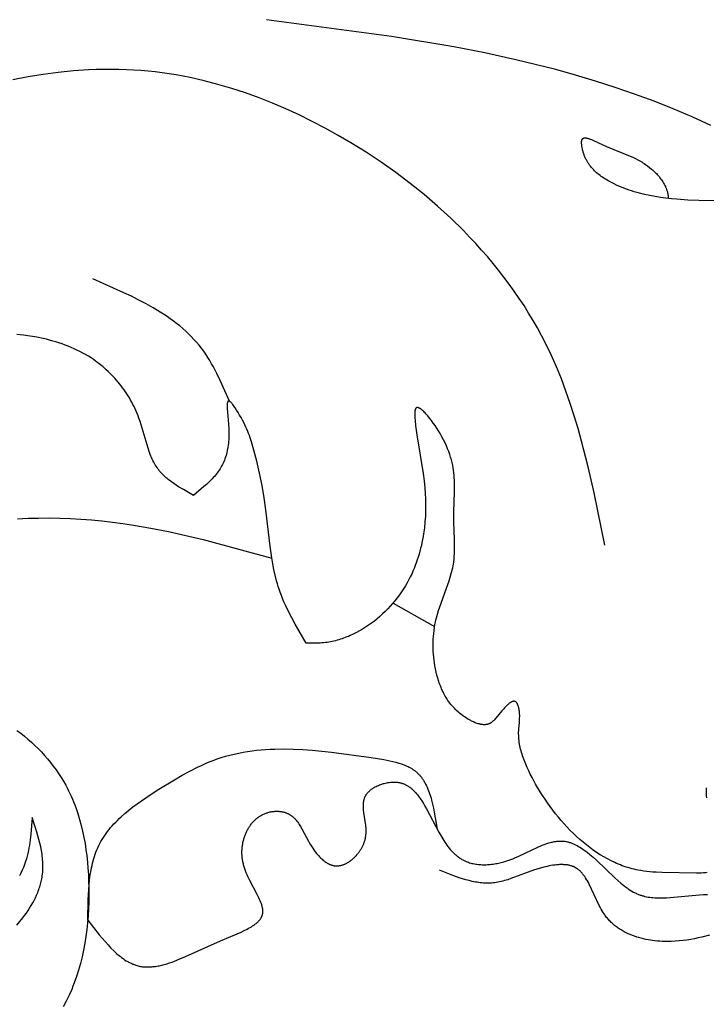
# Model space of a CAD drawing. Extents: x 0.6 to 31.3, y 0.5 to 30.3.
# Drawn here: x 16.3 to 18, y 20.4 to 22.9 of the extents above; entities that cross this region are included whole.
import ezdxf

# ---------------------------------------------------------------- set-up
doc = ezdxf.new("R2010")
doc.units = 0
doc.header["$MEASUREMENT"] = 0
doc.layers.get('0').update_dxf_attribs({"lineweight": 25})

# ---------------------------------------------------------------- blocks, each defined once
blk = doc.blocks.new('CAR416-2-Front')
for points in [[(3.7281, -2.6517), (3.6814, -2.6305), (3.6342, -2.6104), (3.5865, -2.5916), (3.5382, -2.5738), (3.4896, -2.557), (3.4405, -2.5413), (3.3912, -2.5266), (3.3416, -2.5128), (3.2419, -2.488), (3.1647, -2.4712), (3.0874, -2.4561), (2.9322, -2.4301), (2.6211, -2.3883)], [(3.4642, -3.698), (3.4371, -3.5676), (3.4223, -3.503), (3.406, -3.439), (3.3972, -3.4074), (3.3878, -3.376), (3.3777, -3.3449), (3.367, -3.3141), (3.3555, -3.2837), (3.3433, -3.2536), (3.3301, -3.224), (3.3161, -3.1947), (3.3062, -3.1756), (3.2959, -3.1566), (3.2852, -3.1379), (3.274, -3.1194), (3.2625, -3.101), (3.2506, -3.0829), (3.2383, -3.065), (3.2256, -3.0474), (3.2125, -3.0299), (3.1991, -3.0127), (3.1853, -2.9957), (3.1712, -2.9789), (3.1568, -2.9624), (3.142, -2.9461), (3.1269, -2.93), (3.1116, -2.9141), (3.0799, -2.8832), (3.0471, -2.8532), (3.0133, -2.8243), (2.9785, -2.7963), (2.9428, -2.7694), (2.9063, -2.7436), (2.8689, -2.7188), (2.8309, -2.6951), (2.7993, -2.6766), (2.7673, -2.6588), (2.7349, -2.6419), (2.7022, -2.6258), (2.6691, -2.6107), (2.6357, -2.5964), (2.6021, -2.5832), (2.5681, -2.5709), (2.534, -2.5597), (2.4996, -2.5496), (2.465, -2.5406), (2.4303, -2.5328), (2.3954, -2.5261), (2.378, -2.5233), (2.3605, -2.5208), (2.3429, -2.5185), (2.3254, -2.5166), (2.3078, -2.5151), (2.2902, -2.5138), (2.2714, -2.5129), (2.2526, -2.5123), (2.2337, -2.5121), (2.2149, -2.5122), (2.196, -2.5127), (2.1772, -2.5135), (2.1394, -2.5162), (2.1017, -2.52), (2.064, -2.525), (2.0263, -2.5311), (1.9886, -2.5381)], [(3.798, -2.8405), (3.6983, -2.8389), (3.6707, -2.8378), (3.6433, -2.836), (3.6297, -2.8347), (3.6161, -2.8332), (3.6027, -2.8314), (3.5893, -2.8292), (3.576, -2.8268), (3.5629, -2.8239), (3.5499, -2.8207), (3.537, -2.817), (3.5306, -2.815), (3.5242, -2.8129), (3.5179, -2.8106), (3.5116, -2.8083), (3.5054, -2.8058), (3.4992, -2.8032), (3.493, -2.8004), (3.4869, -2.7975), (3.4803, -2.7942), (3.4737, -2.7907), (3.4673, -2.787), (3.4641, -2.7851), (3.461, -2.7831), (3.4579, -2.7811), (3.4549, -2.7789), (3.4519, -2.7768), (3.449, -2.7745), (3.4462, -2.7722), (3.4434, -2.7698), (3.4406, -2.7673), (3.438, -2.7647), (3.4354, -2.7621), (3.4329, -2.7593), (3.4304, -2.7565), (3.4281, -2.7536), (3.4258, -2.7506), (3.4247, -2.7491), (3.4237, -2.7475), (3.4226, -2.7459), (3.4216, -2.7443), (3.4206, -2.7427), (3.4196, -2.741), (3.4187, -2.7393), (3.4178, -2.7376), (3.4169, -2.7359), (3.416, -2.7341), (3.4152, -2.7323), (3.4144, -2.7305), (3.4136, -2.7286), (3.4128, -2.7267), (3.4121, -2.7248), (3.4114, -2.7229), (3.4108, -2.7209), (3.4102, -2.7189), (3.4096, -2.7169), (3.409, -2.7148), (3.4085, -2.7127), (3.408, -2.7106), (3.4072, -2.707), (3.4069, -2.7051), (3.4066, -2.7033), (3.4063, -2.7015), (3.4062, -2.6997), (3.406, -2.698), (3.4059, -2.6963), (3.4059, -2.6955), (3.4059, -2.6947), (3.4059, -2.6939), (3.406, -2.6931), (3.406, -2.6924), (3.4061, -2.6917), (3.4062, -2.691), (3.4062, -2.6906), (3.4063, -2.6903), (3.4063, -2.6899), (3.4064, -2.6896), (3.4065, -2.6893), (3.4066, -2.689), (3.4066, -2.6887), (3.4067, -2.6884), (3.4068, -2.6881), (3.4069, -2.6878), (3.407, -2.6875), (3.4072, -2.6873), (3.4073, -2.687), (3.4074, -2.6868), (3.4075, -2.6865), (3.4076, -2.6864), (3.4077, -2.6863), (3.4077, -2.6862), (3.4078, -2.686), (3.4079, -2.6859), (3.408, -2.6858), (3.4081, -2.6856), (3.4082, -2.6855), (3.4083, -2.6854), (3.4084, -2.6853), (3.4085, -2.6852), (3.4085, -2.6851), (3.4086, -2.685), (3.4087, -2.685), (3.4088, -2.6849), (3.4089, -2.6848), (3.4089, -2.6847), (3.409, -2.6847), (3.4091, -2.6846), (3.4092, -2.6845), (3.4094, -2.6844), (3.4096, -2.6843), (3.4097, -2.6842), (3.4099, -2.684), (3.4101, -2.6839), (3.4103, -2.6838), (3.4105, -2.6837), (3.4107, -2.6836), (3.4109, -2.6836), (3.4111, -2.6835), (3.4114, -2.6834), (3.4116, -2.6833), (3.4118, -2.6833), (3.412, -2.6832), (3.4123, -2.6832), (3.4125, -2.6831), (3.4128, -2.6831), (3.413, -2.683), (3.4132, -2.683), (3.4135, -2.683), (3.4138, -2.683), (3.414, -2.6829), (3.4143, -2.6829), (3.4145, -2.6829), (3.4151, -2.6829), (3.4156, -2.6829), (3.4162, -2.683), (3.4168, -2.683), (3.4174, -2.6831), (3.418, -2.6832), (3.4186, -2.6833), (3.4193, -2.6834), (3.4199, -2.6836), (3.4206, -2.6837), (3.4219, -2.6841), (3.4233, -2.6845), (3.4247, -2.6849), (3.4261, -2.6854), (3.4276, -2.686), (3.4307, -2.6872), (3.4338, -2.6885), (3.4591, -2.7003), (3.4678, -2.7042), (3.5271, -2.7281), (3.5336, -2.731), (3.54, -2.734), (3.5464, -2.7373), (3.5495, -2.7391), (3.5527, -2.7409), (3.5558, -2.7428), (3.559, -2.7448), (3.5622, -2.7469), (3.5654, -2.7491), (3.5704, -2.7527), (3.5754, -2.7566), (3.5803, -2.7608), (3.5828, -2.7629), (3.5852, -2.7651), (3.5876, -2.7674), (3.59, -2.7697), (3.5923, -2.7721), (3.5946, -2.7745), (3.5968, -2.777), (3.5989, -2.7795), (3.601, -2.7821), (3.603, -2.7847), (3.605, -2.7874), (3.6068, -2.7901), (3.6086, -2.7928), (3.6103, -2.7956), (3.6119, -2.7984), (3.6134, -2.8012), (3.6148, -2.8041), (3.6155, -2.8055), (3.6161, -2.807), (3.6167, -2.8084), (3.6173, -2.8099), (3.6178, -2.8114), (3.6183, -2.8129), (3.6188, -2.8143), (3.6193, -2.8158), (3.6197, -2.8173), (3.6201, -2.8189), (3.6204, -2.8204), (3.6207, -2.8219), (3.621, -2.8234), (3.6212, -2.825), (3.6214, -2.8265), (3.6216, -2.828), (3.6217, -2.8296), (3.6218, -2.8311), (3.6219, -2.834)], [(2.5284, -3.3394), (2.5051, -3.2873), (2.4969, -3.2703), (2.4883, -3.2538), (2.4837, -3.2457), (2.4791, -3.2377), (2.4743, -3.2299), (2.4693, -3.2223), (2.4641, -3.2148), (2.4587, -3.2074), (2.4527, -3.1998), (2.4465, -3.1923), (2.44, -3.1851), (2.4333, -3.178), (2.4264, -3.1712), (2.4193, -3.1645), (2.412, -3.158), (2.4045, -3.1517), (2.3968, -3.1456), (2.389, -3.1396), (2.3809, -3.1337), (2.3728, -3.1281), (2.3644, -3.1225), (2.356, -3.1171), (2.3386, -3.1067), (2.3208, -3.0967), (2.3025, -3.087), (2.2839, -3.0778), (2.265, -3.0688), (2.1875, -3.0344)], [(2.4391, -3.574), (2.4138, -3.5597), (2.4015, -3.5523), (2.3955, -3.5485), (2.3897, -3.5445), (2.384, -3.5405), (2.3785, -3.5364), (2.3758, -3.5342), (2.3732, -3.5321), (2.3706, -3.5299), (2.3681, -3.5276), (2.3656, -3.5253), (2.3632, -3.523), (2.3609, -3.5206), (2.3586, -3.5182), (2.3564, -3.5158), (2.3543, -3.5133), (2.3522, -3.5107), (2.3502, -3.5081), (2.3479, -3.5048), (2.3456, -3.5015), (2.3435, -3.498), (2.3415, -3.4945), (2.3396, -3.491), (2.3377, -3.4873), (2.336, -3.4836), (2.3343, -3.4799), (2.3327, -3.4761), (2.3311, -3.4722), (2.3282, -3.4644), (2.3255, -3.4563), (2.3229, -3.4482), (2.3084, -3.3979), (2.3057, -3.3895), (2.3028, -3.3812), (2.3006, -3.3754), (2.2983, -3.3697), (2.2959, -3.364), (2.2933, -3.3584), (2.2907, -3.3528), (2.2879, -3.3473), (2.285, -3.3419), (2.2821, -3.3365), (2.279, -3.3312), (2.2758, -3.326), (2.2725, -3.3208), (2.2691, -3.3157), (2.2656, -3.3107), (2.2621, -3.3058), (2.2584, -3.3009), (2.2546, -3.2961), (2.2508, -3.2914), (2.2468, -3.2868), (2.2428, -3.2822), (2.2387, -3.2777), (2.2345, -3.2734), (2.2302, -3.2691), (2.2259, -3.2649), (2.2214, -3.2608), (2.2169, -3.2568), (2.2124, -3.2529), (2.2077, -3.249), (2.203, -3.2453), (2.1982, -3.2417), (2.1934, -3.2382), (2.1884, -3.2347), (2.1835, -3.2314), (2.1767, -3.2271), (2.1697, -3.223), (2.1627, -3.2191), (2.1556, -3.2153), (2.1484, -3.2118), (2.1411, -3.2084), (2.1337, -3.2051), (2.1262, -3.2021), (2.1187, -3.1992), (2.1111, -3.1965), (2.1034, -3.1939), (2.0956, -3.1914), (2.0878, -3.1892), (2.0799, -3.187), (2.072, -3.185), (2.064, -3.1832), (2.0479, -3.1798), (2.0317, -3.177), (2.0153, -3.1746), (1.9988, -3.1727)], [(1.9986, -4.6454), (2.0062, -4.6364), (2.0135, -4.6271), (2.0179, -4.6211), (2.0222, -4.615), (2.0264, -4.6089), (2.0304, -4.6026), (2.0343, -4.5963), (2.038, -4.5898), (2.0415, -4.5833), (2.0448, -4.5768), (2.0478, -4.5701), (2.0506, -4.5635), (2.052, -4.5601), (2.0532, -4.5567), (2.0544, -4.5533), (2.0556, -4.5499), (2.0566, -4.5465), (2.0576, -4.5431), (2.0585, -4.5397), (2.0594, -4.5362), (2.0601, -4.5328), (2.0608, -4.5293), (2.0614, -4.5259), (2.062, -4.5224), (2.0626, -4.5179), (2.063, -4.5135), (2.0633, -4.509), (2.0635, -4.5045), (2.0636, -4.5001), (2.0635, -4.4956), (2.0634, -4.4911), (2.0631, -4.4866), (2.0628, -4.482), (2.0623, -4.4775), (2.0618, -4.473), (2.0612, -4.4685), (2.0597, -4.4594), (2.0579, -4.4503), (2.0558, -4.4411), (2.0535, -4.432), (2.0484, -4.4137), (2.0368, -4.3769)], [(3.7168, -4.3027), (3.7166, -4.3056), (3.7165, -4.3084), (3.7164, -4.3112), (3.7164, -4.314), (3.7164, -4.3168), (3.7167, -4.3225), (3.7171, -4.3281)], [(3.7188, -4.5141), (3.7159, -4.5145), (3.713, -4.5147), (3.7101, -4.515), (3.7043, -4.5153), (3.6984, -4.5154), (3.6925, -4.5155), (3.6068, -4.514), (3.5915, -4.5133), (3.5839, -4.5128), (3.5764, -4.5122), (3.5689, -4.5114), (3.5614, -4.5104), (3.554, -4.5093), (3.5466, -4.508), (3.5417, -4.5069), (3.5367, -4.5058), (3.5318, -4.5046), (3.5269, -4.5032), (3.522, -4.5018), (3.5172, -4.5003), (3.5123, -4.4986), (3.5075, -4.4969), (3.5028, -4.4951), (3.498, -4.4932), (3.4933, -4.4912), (3.4886, -4.4892), (3.4794, -4.4848), (3.4702, -4.48), (3.4611, -4.475), (3.4522, -4.4696), (3.4434, -4.4639), (3.4347, -4.458), (3.4262, -4.4517), (3.4178, -4.4452), (3.4095, -4.4384), (3.4013, -4.4314), (3.3933, -4.4241), (3.3854, -4.4166), (3.3777, -4.4089), (3.3701, -4.401), (3.3627, -4.3928), (3.3554, -4.3845), (3.3483, -4.376), (3.3413, -4.3674), (3.3345, -4.3586), (3.3279, -4.3496), (3.3214, -4.3405), (3.3151, -4.3313), (3.3089, -4.322), (3.3029, -4.3125), (3.2915, -4.2934), (3.2824, -4.2771), (3.2782, -4.2689), (3.2741, -4.2606), (3.2703, -4.2523), (3.2667, -4.244), (3.2633, -4.2357), (3.2603, -4.2273), (3.2589, -4.2231), (3.2575, -4.2189), (3.2563, -4.2147), (3.2551, -4.2105), (3.2541, -4.2063), (3.2531, -4.2021), (3.2522, -4.1979), (3.2515, -4.1937), (3.2508, -4.1895), (3.2502, -4.1853), (3.2498, -4.1811), (3.2494, -4.1769), (3.2492, -4.1726), (3.2491, -4.1684), (3.2491, -4.1642), (3.2492, -4.16), (3.2494, -4.1566), (3.2509, -4.1393), (3.2514, -4.1322), (3.2516, -4.1287), (3.2517, -4.1251), (3.2517, -4.1215), (3.2516, -4.1197), (3.2515, -4.1178), (3.2514, -4.116), (3.2512, -4.1141), (3.251, -4.1123), (3.2507, -4.1104), (3.2504, -4.1085), (3.25, -4.1066), (3.2496, -4.1047), (3.2492, -4.1027), (3.2486, -4.1007), (3.2483, -4.0997), (3.248, -4.0986), (3.2477, -4.0976), (3.2473, -4.0967), (3.2469, -4.0957), (3.2466, -4.0948), (3.2461, -4.0939), (3.2459, -4.0934), (3.2457, -4.093), (3.2455, -4.0926), (3.2453, -4.0922), (3.245, -4.0918), (3.2448, -4.0914), (3.2445, -4.0911), (3.2443, -4.0907), (3.244, -4.0904), (3.2438, -4.0901), (3.2437, -4.0899), (3.2435, -4.0898), (3.2434, -4.0896), (3.2432, -4.0895), (3.2431, -4.0893), (3.243, -4.0892), (3.2428, -4.0891), (3.2427, -4.089), (3.2425, -4.0888), (3.2423, -4.0886), (3.2421, -4.0885), (3.2419, -4.0883), (3.2417, -4.0882), (3.2415, -4.0881), (3.2413, -4.088), (3.2411, -4.0879), (3.2408, -4.0878), (3.2406, -4.0877), (3.2404, -4.0876), (3.2402, -4.0875), (3.24, -4.0874), (3.2397, -4.0874), (3.2395, -4.0873), (3.2393, -4.0873), (3.239, -4.0872), (3.2388, -4.0872), (3.2386, -4.0872), (3.2383, -4.0872), (3.2381, -4.0871), (3.2378, -4.0871), (3.2376, -4.0871), (3.2373, -4.0871), (3.2371, -4.0872), (3.2368, -4.0872), (3.2366, -4.0872), (3.2363, -4.0872), (3.2361, -4.0873), (3.2358, -4.0873), (3.2355, -4.0874), (3.2353, -4.0874), (3.235, -4.0875), (3.2348, -4.0876), (3.2345, -4.0877), (3.2342, -4.0877), (3.2337, -4.0879), (3.2331, -4.0881), (3.2326, -4.0884), (3.232, -4.0886), (3.2315, -4.0889), (3.2309, -4.0892), (3.2303, -4.0895), (3.2297, -4.0898), (3.2292, -4.0902), (3.2286, -4.0905), (3.228, -4.0909), (3.2274, -4.0913), (3.2262, -4.0922), (3.225, -4.0931), (3.2238, -4.094), (3.2226, -4.0951), (3.2214, -4.0961), (3.219, -4.0984), (3.2165, -4.1008), (3.2141, -4.1033), (3.2118, -4.1059), (3.2073, -4.1111), (3.1926, -4.1291), (3.1907, -4.1313), (3.1888, -4.1334), (3.1879, -4.1343), (3.1869, -4.1353), (3.186, -4.1362), (3.185, -4.1371), (3.1841, -4.1379), (3.1831, -4.1387), (3.1821, -4.1395), (3.1811, -4.1402), (3.1806, -4.1405), (3.1801, -4.1409), (3.1796, -4.1412), (3.1791, -4.1415), (3.1786, -4.1418), (3.1781, -4.1421), (3.1775, -4.1424), (3.177, -4.1426), (3.1765, -4.1429), (3.1759, -4.1431), (3.1754, -4.1434), (3.1749, -4.1436), (3.1744, -4.1437), (3.174, -4.1439), (3.1735, -4.1441), (3.1731, -4.1442), (3.1721, -4.1445), (3.1712, -4.1447), (3.1703, -4.1449), (3.1693, -4.1451), (3.1683, -4.1452), (3.1673, -4.1453), (3.1663, -4.1454), (3.1653, -4.1455), (3.1643, -4.1455), (3.1633, -4.1455), (3.1623, -4.1455), (3.1612, -4.1455), (3.1602, -4.1454), (3.1591, -4.1453), (3.158, -4.1452), (3.1569, -4.145), (3.1559, -4.1449), (3.1548, -4.1447), (3.1537, -4.1445), (3.1526, -4.1442), (3.1503, -4.1437), (3.1481, -4.1431), (3.1458, -4.1423), (3.1435, -4.1416), (3.1412, -4.1407), (3.1389, -4.1398), (3.1366, -4.1388), (3.1343, -4.1377), (3.132, -4.1366), (3.1297, -4.1354), (3.1273, -4.1341), (3.1251, -4.1329), (3.1228, -4.1315), (3.1183, -4.1287), (3.1139, -4.1257), (3.1095, -4.1226), (3.1054, -4.1194), (3.1018, -4.1166), (3.0984, -4.1136), (3.0951, -4.1106), (3.092, -4.1076), (3.0889, -4.1045), (3.086, -4.1013), (3.0831, -4.0981), (3.0804, -4.0949), (3.0778, -4.0916), (3.0753, -4.0883), (3.0729, -4.0849), (3.0706, -4.0815), (3.0684, -4.078), (3.0663, -4.0745), (3.0643, -4.071), (3.0624, -4.0674), (3.0606, -4.0638), (3.0588, -4.0602), (3.0571, -4.0565), (3.0556, -4.0528), (3.0541, -4.049), (3.0526, -4.0453), (3.0513, -4.0415), (3.05, -4.0376), (3.0476, -4.0299), (3.0455, -4.0221), (3.0436, -4.0142), (3.042, -4.0063), (3.0406, -3.999), (3.0394, -3.9917), (3.0384, -3.9844), (3.0376, -3.977), (3.0369, -3.9697), (3.0364, -3.9623), (3.0361, -3.9549), (3.036, -3.9475), (3.0361, -3.9401), (3.0363, -3.9327), (3.0367, -3.9253), (3.0374, -3.9179), (3.0382, -3.9106), (3.0393, -3.9033), (3.0405, -3.8961), (3.042, -3.8888), (3.043, -3.8841), (3.0442, -3.8794), (3.0468, -3.87), (3.0496, -3.8607), (3.0527, -3.8515), (3.0726, -3.7964), (3.0757, -3.7872), (3.0786, -3.778), (3.0813, -3.7687), (3.0825, -3.764), (3.0836, -3.7593), (3.0847, -3.7546), (3.0856, -3.7499), (3.0865, -3.7451), (3.0872, -3.7403), (3.0881, -3.7333), (3.0888, -3.7262), (3.0892, -3.7191), (3.0895, -3.712), (3.0896, -3.7048), (3.0896, -3.6977), (3.0893, -3.6833), (3.0875, -3.6408), (3.0872, -3.6271), (3.0873, -3.6146), (3.0892, -3.5663), (3.0895, -3.5543), (3.0894, -3.5423), (3.0892, -3.5362), (3.0888, -3.53), (3.0883, -3.5239), (3.0877, -3.5176), (3.0869, -3.5113), (3.0859, -3.5049), (3.0847, -3.4985), (3.0832, -3.4919), (3.0815, -3.4853), (3.0796, -3.4786), (3.0774, -3.4717), (3.075, -3.4647), (3.0722, -3.4576), (3.0691, -3.4504), (3.0657, -3.443), (3.0619, -3.4355), (3.0578, -3.4278), (3.0533, -3.42), (3.0493, -3.4134), (3.0451, -3.4067), (3.0407, -3.4001), (3.0362, -3.3936), (3.0317, -3.3874), (3.0271, -3.3814), (3.0226, -3.3759), (3.0203, -3.3733), (3.0181, -3.3708), (3.016, -3.3685), (3.0138, -3.3663), (3.0118, -3.3643), (3.0098, -3.3624), (3.0088, -3.3616), (3.0078, -3.3608), (3.0069, -3.36), (3.0059, -3.3593), (3.005, -3.3586), (3.0041, -3.358), (3.0033, -3.3575), (3.0028, -3.3572), (3.0024, -3.357), (3.002, -3.3568), (3.0016, -3.3565), (3.0012, -3.3563), (3.0008, -3.3562), (3.0004, -3.356), (3, -3.3558), (2.9996, -3.3557), (2.9993, -3.3556), (2.9989, -3.3555), (2.9987, -3.3554), (2.9985, -3.3554), (2.9983, -3.3553), (2.9982, -3.3553), (2.998, -3.3553), (2.9978, -3.3552), (2.9976, -3.3552), (2.9975, -3.3552), (2.9973, -3.3552), (2.9971, -3.3552), (2.997, -3.3552), (2.9968, -3.3551), (2.9967, -3.3551), (2.9965, -3.3552), (2.9963, -3.3552), (2.9962, -3.3552), (2.996, -3.3552), (2.9959, -3.3552), (2.9957, -3.3552), (2.9956, -3.3553), (2.9954, -3.3553), (2.9953, -3.3553), (2.9951, -3.3554), (2.995, -3.3554), (2.9949, -3.3555), (2.9947, -3.3555), (2.9946, -3.3556), (2.9945, -3.3557), (2.9943, -3.3557), (2.9942, -3.3558), (2.9941, -3.3559), (2.994, -3.356), (2.9938, -3.356), (2.9937, -3.3561), (2.9936, -3.3562), (2.9935, -3.3563), (2.9934, -3.3564), (2.9932, -3.3566), (2.9931, -3.3567), (2.993, -3.3568), (2.9929, -3.3569), (2.9928, -3.357), (2.9927, -3.3572), (2.9926, -3.3573), (2.9925, -3.3575), (2.9924, -3.3576), (2.9923, -3.3578), (2.9922, -3.3579), (2.9922, -3.3581), (2.9921, -3.3582), (2.992, -3.3584), (2.9919, -3.3586), (2.9918, -3.3588), (2.9918, -3.3589), (2.9916, -3.3593), (2.9915, -3.3597), (2.9913, -3.3601), (2.9912, -3.3605), (2.9911, -3.361), (2.991, -3.3614), (2.9909, -3.3619), (2.9908, -3.3624), (2.9907, -3.3629), (2.9906, -3.3634), (2.9905, -3.3645), (2.9904, -3.3656), (2.9903, -3.3668), (2.9902, -3.368), (2.9902, -3.3693), (2.9901, -3.3719), (2.9902, -3.3748), (2.9903, -3.3777), (2.9905, -3.3808), (2.991, -3.3871), (2.9924, -3.4002), (2.9954, -3.4233), (3.011, -3.5197), (3.0134, -3.5375), (3.0153, -3.5555), (3.0163, -3.569), (3.017, -3.5829), (3.0172, -3.5969), (3.0171, -3.6112), (3.0166, -3.6256), (3.0156, -3.6401), (3.0141, -3.6547), (3.0121, -3.6694), (3.0109, -3.6767), (3.0096, -3.684), (3.0082, -3.6913), (3.0066, -3.6986), (3.0049, -3.7059), (3.003, -3.7132), (3.001, -3.7205), (2.9988, -3.7277), (2.9965, -3.7348), (2.994, -3.742), (2.9914, -3.7491), (2.9886, -3.7561), (2.9856, -3.7631), (2.9825, -3.7701), (2.9791, -3.7769), (2.9757, -3.7837), (2.9714, -3.7916), (2.9668, -3.7994), (2.9621, -3.8071), (2.9571, -3.8147), (2.9519, -3.8221), (2.9465, -3.8294), (2.9408, -3.8365), (2.935, -3.8435), (2.929, -3.8503), (2.9228, -3.8569), (2.9165, -3.8634), (2.91, -3.8696), (2.9033, -3.8757), (2.8965, -3.8816), (2.8895, -3.8872), (2.8823, -3.8926), (2.8751, -3.8978), (2.8677, -3.9028), (2.8602, -3.9075), (2.8526, -3.9119), (2.8449, -3.9161), (2.837, -3.92), (2.8291, -3.9236), (2.8251, -3.9253), (2.8211, -3.9269), (2.8171, -3.9285), (2.813, -3.93), (2.809, -3.9314), (2.8049, -3.9327), (2.8008, -3.9339), (2.7967, -3.9351), (2.7925, -3.9362), (2.7884, -3.9371), (2.7842, -3.9381), (2.7801, -3.9389), (2.7759, -3.9396), (2.7717, -3.9403), (2.7675, -3.9409), (2.7633, -3.9413), (2.759, -3.9417), (2.7548, -3.942), (2.7505, -3.9422), (2.7461, -3.9424), (2.7373, -3.9424), (2.7198, -3.942)], [(2.7198, -3.942), (2.6924, -3.8952), (2.6838, -3.8794), (2.6756, -3.8636), (2.6679, -3.8476), (2.6643, -3.8395), (2.6609, -3.8314), (2.6577, -3.8232), (2.6546, -3.815), (2.6523, -3.8081), (2.65, -3.8011), (2.6479, -3.7941), (2.646, -3.7871), (2.6424, -3.773), (2.6392, -3.7587), (2.6365, -3.7442), (2.634, -3.7297), (2.6298, -3.7003), (2.6193, -3.6104), (2.615, -3.5801), (2.6095, -3.5491), (2.6031, -3.5185), (2.5962, -3.489), (2.589, -3.4609), (2.5832, -3.4404), (2.5799, -3.4302), (2.5781, -3.4251), (2.5762, -3.4199), (2.5741, -3.4146), (2.5719, -3.4092), (2.5694, -3.4037), (2.5668, -3.3981), (2.5639, -3.3923), (2.5608, -3.3863), (2.5574, -3.3801), (2.5538, -3.3738), (2.5501, -3.3676), (2.5462, -3.3614), (2.5423, -3.3554), (2.5403, -3.3527), (2.5384, -3.3501), (2.5366, -3.3476), (2.5348, -3.3454), (2.5339, -3.3444), (2.5331, -3.3435), (2.5323, -3.3426), (2.5315, -3.3418), (2.5311, -3.3415), (2.5307, -3.3411), (2.5303, -3.3408), (2.53, -3.3405), (2.5296, -3.3402), (2.5293, -3.3399), (2.5289, -3.3397), (2.5287, -3.3396), (2.5286, -3.3395), (2.5284, -3.3394), (2.5283, -3.3393), (2.5281, -3.3392), (2.5279, -3.3391), (2.5278, -3.339), (2.5276, -3.339), (2.5275, -3.3389), (2.5273, -3.3388), (2.5272, -3.3388), (2.5271, -3.3388), (2.5271, -3.3388), (2.527, -3.3387), (2.5269, -3.3387), (2.5268, -3.3387), (2.5268, -3.3387), (2.5267, -3.3387), (2.5266, -3.3387), (2.5266, -3.3386), (2.5265, -3.3386), (2.5264, -3.3386), (2.5264, -3.3386), (2.5263, -3.3386), (2.5263, -3.3386), (2.5262, -3.3386), (2.5261, -3.3386), (2.526, -3.3386), (2.5259, -3.3386), (2.5259, -3.3387), (2.5258, -3.3387), (2.5257, -3.3387), (2.5256, -3.3387), (2.5256, -3.3387), (2.5255, -3.3388), (2.5254, -3.3388), (2.5253, -3.3388), (2.5253, -3.3389), (2.5252, -3.3389), (2.5251, -3.3389), (2.5251, -3.339), (2.525, -3.339), (2.5249, -3.3391), (2.5249, -3.3391), (2.5248, -3.3392), (2.5248, -3.3392), (2.5247, -3.3393), (2.5246, -3.3393), (2.5246, -3.3394), (2.5245, -3.3395), (2.5245, -3.3395), (2.5244, -3.3396), (2.5244, -3.3397), (2.5243, -3.3398), (2.5243, -3.3398), (2.5242, -3.3399), (2.5242, -3.34), (2.5241, -3.3401), (2.5241, -3.3402), (2.524, -3.3403), (2.524, -3.3404), (2.5239, -3.3406), (2.5238, -3.3408), (2.5237, -3.341), (2.5236, -3.3412), (2.5236, -3.3414), (2.5235, -3.3417), (2.5234, -3.3419), (2.5234, -3.3422), (2.5233, -3.3424), (2.5232, -3.3427), (2.5231, -3.3433), (2.523, -3.3439), (2.5229, -3.3446), (2.5229, -3.3452), (2.5228, -3.3459), (2.5228, -3.3467), (2.5227, -3.3483), (2.5227, -3.3499), (2.5227, -3.3517), (2.5227, -3.3536), (2.5229, -3.3576), (2.5236, -3.3666), (2.5263, -3.3967), (2.5269, -3.4083), (2.5271, -3.4139), (2.5271, -3.4194), (2.5271, -3.4247), (2.5269, -3.4298), (2.5267, -3.4349), (2.5263, -3.4398), (2.5258, -3.4446), (2.5253, -3.4492), (2.5246, -3.4538), (2.5238, -3.4582), (2.523, -3.4625), (2.522, -3.4668), (2.521, -3.4709), (2.5198, -3.4749), (2.5185, -3.4789), (2.5172, -3.4827), (2.5157, -3.4865), (2.5141, -3.4902), (2.5125, -3.4938), (2.5107, -3.4973), (2.5089, -3.5008), (2.5069, -3.5042), (2.5049, -3.5075), (2.5028, -3.5108), (2.5005, -3.5141), (2.4982, -3.5173), (2.4958, -3.5204), (2.4933, -3.5235), (2.4907, -3.5266), (2.488, -3.5297), (2.4854, -3.5326), (2.4826, -3.5354), (2.4769, -3.5411), (2.471, -3.5467), (2.4649, -3.5522), (2.4391, -3.574)], [(2.0001, -3.6324), (2.0264, -3.6311), (2.0527, -3.6304), (2.0791, -3.6303), (2.1055, -3.6307), (2.1318, -3.6316), (2.1582, -3.6331), (2.1845, -3.6351), (2.2107, -3.6376), (2.2369, -3.6406), (2.263, -3.644), (2.2891, -3.6479), (2.3328, -3.6555), (2.3764, -3.6642), (2.4197, -3.6738), (2.4628, -3.6843), (2.6342, -3.7308)], [(2.936, -3.8423), (3.0396, -3.9009)], [(2.0368, -4.3769), (2.0334, -4.4185), (2.0318, -4.4323), (2.0298, -4.4459), (2.0286, -4.4527), (2.0273, -4.4595), (2.0258, -4.4663), (2.0241, -4.473), (2.0223, -4.4797), (2.0203, -4.4863), (2.0177, -4.4937), (2.015, -4.5011), (2.0119, -4.5084), (2.0087, -4.5155), (2.0052, -4.5226)], [(1.9987, -4.16), (2.0081, -4.1669), (2.0172, -4.1741), (2.0261, -4.1816), (2.0349, -4.1892), (2.0434, -4.1971), (2.0517, -4.2052), (2.0597, -4.2135), (2.0675, -4.222), (2.0751, -4.2307), (2.0824, -4.2396), (2.0894, -4.2487), (2.0962, -4.2579), (2.1026, -4.2673), (2.1088, -4.2768), (2.1147, -4.2865), (2.1203, -4.2963), (2.1239, -4.3031), (2.1274, -4.31), (2.1308, -4.3169), (2.134, -4.3239), (2.1371, -4.3309), (2.14, -4.338), (2.1428, -4.3451), (2.1455, -4.3523), (2.1505, -4.3668), (2.1549, -4.3815), (2.159, -4.3964), (2.1625, -4.4113), (2.1657, -4.4265), (2.1684, -4.4417), (2.1708, -4.457), (2.1727, -4.4724), (2.1744, -4.4879), (2.1757, -4.5034), (2.1767, -4.519), (2.1774, -4.5346), (2.1779, -4.5521), (2.178, -4.5695), (2.1778, -4.5869), (2.1772, -4.6043), (2.1762, -4.6217), (2.1748, -4.639), (2.173, -4.6562), (2.1708, -4.6733), (2.1681, -4.6903), (2.1649, -4.7072), (2.1612, -4.724), (2.1571, -4.7406), (2.1524, -4.757), (2.1472, -4.7733), (2.1415, -4.7893), (2.1384, -4.7973), (2.1352, -4.8052), (2.1287, -4.82), (2.1217, -4.8347), (2.1142, -4.8491)], [(2.1754, -4.6329), (2.1763, -4.5819), (2.1776, -4.5568), (2.1786, -4.5444), (2.1798, -4.5322), (2.1814, -4.5201), (2.1834, -4.5082), (2.1845, -4.5024), (2.1858, -4.4965), (2.1871, -4.4908), (2.1886, -4.4851), (2.1902, -4.4794), (2.1919, -4.4738), (2.1937, -4.4683), (2.1957, -4.4629), (2.1978, -4.4575), (2.2001, -4.4522), (2.2025, -4.447), (2.2051, -4.4418), (2.2079, -4.4365), (2.211, -4.4314), (2.2141, -4.4263), (2.2175, -4.4213), (2.221, -4.4163), (2.2246, -4.4115), (2.2284, -4.4067), (2.2323, -4.402), (2.2363, -4.3974), (2.2405, -4.3928), (2.2448, -4.3883), (2.2492, -4.3839), (2.2537, -4.3795), (2.2583, -4.3752), (2.2678, -4.3668), (2.2777, -4.3586), (2.2878, -4.3506), (2.2982, -4.3428), (2.3089, -4.3352), (2.3306, -4.3204), (2.3526, -4.3062), (2.391, -4.2827), (2.4102, -4.2716), (2.4295, -4.2612), (2.4489, -4.2515), (2.4586, -4.2469), (2.4684, -4.2426), (2.4782, -4.2385), (2.4881, -4.2346), (2.498, -4.231), (2.508, -4.2276), (2.5187, -4.2243), (2.5295, -4.2213), (2.5404, -4.2186), (2.5514, -4.2162), (2.5624, -4.2141), (2.5735, -4.2122), (2.5846, -4.2106), (2.5958, -4.2093), (2.6071, -4.2081), (2.6184, -4.2073), (2.6298, -4.2066), (2.6412, -4.2062), (2.6642, -4.2059), (2.6875, -4.2064), (2.711, -4.2075), (2.7348, -4.2092), (2.7829, -4.2141), (2.8816, -4.2276), (2.913, -4.2325), (2.9207, -4.2339), (2.9283, -4.2355), (2.9357, -4.2372), (2.9431, -4.239), (2.9502, -4.2411), (2.9537, -4.2422), (2.9572, -4.2433), (2.9605, -4.2446), (2.9639, -4.2458), (2.9672, -4.2472), (2.9704, -4.2486), (2.9735, -4.2501), (2.9766, -4.2517), (2.9796, -4.2533), (2.9825, -4.255), (2.9853, -4.2568), (2.9867, -4.2578), (2.9881, -4.2587), (2.9894, -4.2597), (2.9908, -4.2607), (2.9921, -4.2617), (2.9933, -4.2628), (2.995, -4.2642), (2.9966, -4.2656), (2.9981, -4.2671), (2.9996, -4.2686), (3.0011, -4.2701), (3.0025, -4.2717), (3.0039, -4.2733), (3.0053, -4.275), (3.0067, -4.2767), (3.008, -4.2784), (3.0092, -4.2802), (3.0105, -4.282), (3.0117, -4.2838), (3.0129, -4.2857), (3.014, -4.2876), (3.0151, -4.2895), (3.0173, -4.2934), (3.0193, -4.2975), (3.0213, -4.3016), (3.0231, -4.3059), (3.0248, -4.3103), (3.0265, -4.3147), (3.028, -4.3193), (3.0295, -4.3239), (3.0309, -4.3286), (3.0322, -4.3334), (3.0346, -4.3432), (3.0369, -4.3532), (3.0389, -4.3635), (3.0458, -4.4056)], [(2.1754, -4.6329), (2.2039, -4.6692), (2.2111, -4.6778), (2.2184, -4.6863), (2.2257, -4.6944), (2.233, -4.7022), (2.2405, -4.7095), (2.2442, -4.713), (2.248, -4.7164), (2.2518, -4.7196), (2.2556, -4.7228), (2.2594, -4.7257), (2.2633, -4.7286), (2.2672, -4.7312), (2.2711, -4.7337), (2.273, -4.7349), (2.275, -4.7361), (2.277, -4.7372), (2.279, -4.7382), (2.281, -4.7393), (2.283, -4.7402), (2.285, -4.7411), (2.287, -4.742), (2.2891, -4.7428), (2.2911, -4.7436), (2.2931, -4.7444), (2.2952, -4.745), (2.298, -4.7459), (2.3007, -4.7466), (2.3035, -4.7472), (2.3064, -4.7478), (2.3092, -4.7483), (2.312, -4.7487), (2.3149, -4.749), (2.3178, -4.7492), (2.3207, -4.7493), (2.3236, -4.7494), (2.3265, -4.7494), (2.3294, -4.7493), (2.3324, -4.7492), (2.3354, -4.7489), (2.3384, -4.7486), (2.3414, -4.7483), (2.3444, -4.7479), (2.3474, -4.7474), (2.3505, -4.7468), (2.3536, -4.7462), (2.3598, -4.7448), (2.366, -4.7431), (2.3724, -4.7413), (2.3788, -4.7393), (2.3853, -4.737), (2.3918, -4.7346), (2.4051, -4.7294), (2.4187, -4.7236), (2.5063, -4.6839), (2.5574, -4.6623), (2.5652, -4.6587), (2.5726, -4.6549), (2.5762, -4.653), (2.5796, -4.6511), (2.5829, -4.6491), (2.5861, -4.6471), (2.5891, -4.6451), (2.5906, -4.6441), (2.592, -4.643), (2.5934, -4.642), (2.5947, -4.6409), (2.596, -4.6398), (2.5972, -4.6387), (2.5984, -4.6377), (2.5996, -4.6365), (2.6007, -4.6354), (2.6018, -4.6343), (2.6028, -4.6332), (2.6037, -4.632), (2.6047, -4.6308), (2.6055, -4.6297), (2.6059, -4.6291), (2.6063, -4.6285), (2.6067, -4.6279), (2.6071, -4.6272), (2.6074, -4.6266), (2.6078, -4.626), (2.6081, -4.6254), (2.6084, -4.6248), (2.6087, -4.6242), (2.609, -4.6235), (2.6093, -4.6229), (2.6095, -4.6223), (2.6098, -4.6216), (2.61, -4.621), (2.6102, -4.6203), (2.6104, -4.6197), (2.6106, -4.6189), (2.6108, -4.6181), (2.6109, -4.6173), (2.6111, -4.6166), (2.6112, -4.6158), (2.6113, -4.615), (2.6114, -4.6142), (2.6115, -4.6133), (2.6115, -4.6125), (2.6116, -4.6117), (2.6116, -4.6109), (2.6116, -4.6101), (2.6115, -4.6092), (2.6115, -4.6084), (2.6114, -4.6075), (2.6114, -4.6067), (2.6113, -4.6058), (2.6112, -4.605), (2.6109, -4.6032), (2.6106, -4.6015), (2.6102, -4.5997), (2.6097, -4.5979), (2.6092, -4.5961), (2.6087, -4.5942), (2.6081, -4.5924), (2.6074, -4.5905), (2.6067, -4.5886), (2.6051, -4.5847), (2.6034, -4.5808), (2.6016, -4.5768), (2.5975, -4.5686), (2.579, -4.5335), (2.5745, -4.5241), (2.5724, -4.5194), (2.5704, -4.5146), (2.5685, -4.5098), (2.5667, -4.5049), (2.5651, -4.5), (2.5644, -4.4976), (2.5637, -4.4951), (2.5631, -4.4926), (2.5625, -4.4901), (2.5619, -4.4876), (2.5614, -4.4851), (2.561, -4.4828), (2.5607, -4.4805), (2.5604, -4.4781), (2.5601, -4.4758), (2.5599, -4.4734), (2.5597, -4.4711), (2.5596, -4.4687), (2.5595, -4.4664), (2.5595, -4.4641), (2.5595, -4.4617), (2.5596, -4.4594), (2.5597, -4.457), (2.5598, -4.4547), (2.56, -4.4524), (2.5603, -4.4501), (2.5606, -4.4477), (2.5609, -4.4454), (2.5613, -4.4432), (2.5617, -4.4409), (2.5621, -4.4386), (2.5626, -4.4364), (2.5632, -4.4341), (2.5638, -4.4319), (2.5644, -4.4297), (2.565, -4.4275), (2.5658, -4.4253), (2.5665, -4.4232), (2.5673, -4.421), (2.5681, -4.4189), (2.569, -4.4168), (2.5699, -4.4148), (2.5708, -4.4127), (2.5718, -4.4107), (2.5728, -4.4087), (2.5739, -4.4067), (2.575, -4.4048), (2.5761, -4.4029), (2.5773, -4.401), (2.5785, -4.3992), (2.5797, -4.3973), (2.581, -4.3956), (2.5823, -4.3938), (2.5837, -4.3921), (2.585, -4.3904), (2.5865, -4.3888), (2.5879, -4.3872), (2.5894, -4.3856), (2.5909, -4.3841), (2.5925, -4.3826), (2.5941, -4.3812), (2.5957, -4.3797), (2.5973, -4.3784), (2.599, -4.3771), (2.6007, -4.3758), (2.6025, -4.3746), (2.6043, -4.3734), (2.6061, -4.3723), (2.6079, -4.3712), (2.6098, -4.3702), (2.6117, -4.3692), (2.6136, -4.3683), (2.6156, -4.3674), (2.6175, -4.3666), (2.6196, -4.3659), (2.6212, -4.3653), (2.6228, -4.3648), (2.6244, -4.3643), (2.6261, -4.3639), (2.6277, -4.3635), (2.6294, -4.3631), (2.6311, -4.3627), (2.6327, -4.3624), (2.6344, -4.3622), (2.6361, -4.3619), (2.6378, -4.3617), (2.6395, -4.3616), (2.6412, -4.3614), (2.6429, -4.3613), (2.6446, -4.3613), (2.6463, -4.3613), (2.648, -4.3613), (2.6496, -4.3613), (2.6513, -4.3614), (2.653, -4.3615), (2.6546, -4.3617), (2.6563, -4.3619), (2.6579, -4.3621), (2.6595, -4.3624), (2.6611, -4.3627), (2.6626, -4.363), (2.6642, -4.3634), (2.6657, -4.3638), (2.6672, -4.3643), (2.6687, -4.3648), (2.6702, -4.3653), (2.6716, -4.3659), (2.673, -4.3665), (2.6743, -4.3671), (2.6757, -4.3678), (2.677, -4.3685), (2.6782, -4.3692), (2.6795, -4.37), (2.6807, -4.3708), (2.6819, -4.3716), (2.6831, -4.3725), (2.6843, -4.3734), (2.6854, -4.3743), (2.6865, -4.3752), (2.6876, -4.3762), (2.6887, -4.3772), (2.6898, -4.3783), (2.6908, -4.3793), (2.6918, -4.3804), (2.6928, -4.3815), (2.6938, -4.3827), (2.6948, -4.3838), (2.6967, -4.3862), (2.6986, -4.3887), (2.7004, -4.3913), (2.7022, -4.3939), (2.7039, -4.3966), (2.7056, -4.3994), (2.7089, -4.4051), (2.7255, -4.4359), (2.729, -4.4422), (2.7328, -4.4484), (2.7358, -4.4531), (2.739, -4.4577), (2.7422, -4.4622), (2.7456, -4.4665), (2.7474, -4.4687), (2.7491, -4.4707), (2.7509, -4.4727), (2.7528, -4.4747), (2.7546, -4.4766), (2.7565, -4.4784), (2.7584, -4.4802), (2.7603, -4.4819), (2.7623, -4.4836), (2.7642, -4.4851), (2.7662, -4.4866), (2.7682, -4.488), (2.7703, -4.4894), (2.7713, -4.49), (2.7723, -4.4906), (2.7734, -4.4912), (2.7744, -4.4918), (2.7755, -4.4923), (2.7765, -4.4928), (2.7776, -4.4933), (2.7787, -4.4938), (2.7797, -4.4942), (2.7808, -4.4946), (2.7819, -4.495), (2.783, -4.4953), (2.784, -4.4957), (2.7851, -4.496), (2.7862, -4.4963), (2.7873, -4.4965), (2.7884, -4.4967), (2.7895, -4.4969), (2.7906, -4.4971), (2.7918, -4.4972), (2.7929, -4.4973), (2.794, -4.4974), (2.7947, -4.4974), (2.7955, -4.4974), (2.7962, -4.4974), (2.7969, -4.4974), (2.7984, -4.4973), (2.7999, -4.4972), (2.8013, -4.497), (2.8028, -4.4968), (2.8043, -4.4965), (2.8058, -4.4962), (2.8073, -4.4959), (2.8087, -4.4955), (2.8102, -4.495), (2.8117, -4.4945), (2.8132, -4.494), (2.8147, -4.4934), (2.8161, -4.4928), (2.8176, -4.4921), (2.819, -4.4914), (2.8205, -4.4906), (2.8219, -4.4899), (2.8234, -4.489), (2.8248, -4.4882), (2.8262, -4.4873), (2.8276, -4.4863), (2.829, -4.4854), (2.8304, -4.4844), (2.8318, -4.4833), (2.8331, -4.4823), (2.8345, -4.4812), (2.8358, -4.48), (2.8371, -4.4789), (2.8384, -4.4777), (2.8397, -4.4764), (2.841, -4.4752), (2.8422, -4.4739), (2.8435, -4.4726), (2.8447, -4.4713), (2.8458, -4.4699), (2.847, -4.4686), (2.8482, -4.4672), (2.8493, -4.4657), (2.8504, -4.4643), (2.8514, -4.4628), (2.8525, -4.4613), (2.8535, -4.4598), (2.8545, -4.4583), (2.8555, -4.4568), (2.8564, -4.4552), (2.8573, -4.4537), (2.8582, -4.4521), (2.8591, -4.4505), (2.8599, -4.4489), (2.8607, -4.4472), (2.8614, -4.4456), (2.8622, -4.444), (2.8629, -4.4423), (2.8635, -4.4406), (2.8641, -4.4389), (2.8647, -4.4373), (2.8653, -4.4356), (2.8658, -4.4339), (2.8663, -4.4322), (2.8667, -4.4305), (2.8671, -4.4287), (2.8674, -4.427), (2.8678, -4.4253), (2.868, -4.4235), (2.8683, -4.4218), (2.8685, -4.42), (2.8686, -4.4182), (2.8688, -4.4165), (2.8688, -4.4147), (2.8689, -4.4129), (2.8689, -4.4094), (2.8688, -4.4059), (2.8687, -4.4024), (2.8684, -4.3988), (2.868, -4.3953), (2.8676, -4.3919), (2.8636, -4.3647), (2.8628, -4.3582), (2.8625, -4.355), (2.8623, -4.3518), (2.8622, -4.3487), (2.8621, -4.3472), (2.8622, -4.3456), (2.8622, -4.3441), (2.8623, -4.3426), (2.8624, -4.3411), (2.8625, -4.3396), (2.8627, -4.3382), (2.8629, -4.3367), (2.8632, -4.3353), (2.8634, -4.3339), (2.8638, -4.3325), (2.8642, -4.3311), (2.8646, -4.3297), (2.8651, -4.3283), (2.8653, -4.3277), (2.8656, -4.327), (2.8659, -4.3263), (2.8661, -4.3257), (2.8664, -4.325), (2.8668, -4.3244), (2.8671, -4.3237), (2.8674, -4.3231), (2.8681, -4.322), (2.8687, -4.3209), (2.8694, -4.3198), (2.8701, -4.3188), (2.8709, -4.3177), (2.8717, -4.3167), (2.8726, -4.3157), (2.8734, -4.3147), (2.8744, -4.3137), (2.8753, -4.3127), (2.8763, -4.3117), (2.8773, -4.3108), (2.8783, -4.3099), (2.8794, -4.3089), (2.8805, -4.3081), (2.8816, -4.3072), (2.8827, -4.3063), (2.8839, -4.3055), (2.8851, -4.3046), (2.8863, -4.3038), (2.8875, -4.303), (2.8888, -4.3023), (2.8901, -4.3015), (2.8914, -4.3008), (2.894, -4.2993), (2.8968, -4.298), (2.8996, -4.2967), (2.9024, -4.2956), (2.9053, -4.2945), (2.9083, -4.2934), (2.9112, -4.2925), (2.9142, -4.2917), (2.9173, -4.2909), (2.9203, -4.2903), (2.9234, -4.2897), (2.9264, -4.2893), (2.9295, -4.2889), (2.9325, -4.2887), (2.9355, -4.2885), (2.937, -4.2885), (2.9385, -4.2885), (2.94, -4.2885), (2.9415, -4.2886), (2.9429, -4.2886), (2.9444, -4.2887), (2.9458, -4.2889), (2.9472, -4.289), (2.9487, -4.2892), (2.9501, -4.2894), (2.9518, -4.2897), (2.9535, -4.2901), (2.9551, -4.2905), (2.9568, -4.2909), (2.9584, -4.2914), (2.96, -4.2919), (2.9615, -4.2925), (2.9631, -4.2931), (2.9646, -4.2937), (2.9661, -4.2944), (2.9676, -4.2951), (2.9691, -4.2959), (2.9706, -4.2967), (2.972, -4.2975), (2.9734, -4.2984), (2.9748, -4.2993), (2.9762, -4.3002), (2.9776, -4.3012), (2.9789, -4.3022), (2.9802, -4.3032), (2.9815, -4.3042), (2.9828, -4.3053), (2.9841, -4.3065), (2.9854, -4.3076), (2.9866, -4.3088), (2.9878, -4.31), (2.9903, -4.3125), (2.9926, -4.315), (2.9949, -4.3177), (2.9972, -4.3205), (2.9994, -4.3233), (3.0015, -4.3263), (3.0037, -4.3293), (3.0057, -4.3323), (3.0078, -4.3355), (3.0117, -4.3419), (3.0156, -4.3485), (3.0193, -4.3552), (3.05, -4.4136), (3.0549, -4.4221), (3.0599, -4.4303), (3.065, -4.4382), (3.0676, -4.442), (3.0703, -4.4458), (3.073, -4.4494), (3.0758, -4.4529), (3.0787, -4.4563), (3.0816, -4.4596), (3.0846, -4.4628), (3.0876, -4.4659), (3.0892, -4.4673), (3.0908, -4.4688), (3.0924, -4.4702), (3.094, -4.4716), (3.0956, -4.4729), (3.0973, -4.4742), (3.099, -4.4755), (3.1007, -4.4767), (3.1024, -4.4779), (3.1042, -4.4791), (3.106, -4.4802), (3.1078, -4.4813), (3.1096, -4.4823), (3.1115, -4.4833), (3.1134, -4.4842), (3.1153, -4.4851), (3.1181, -4.4863), (3.1209, -4.4875), (3.1238, -4.4885), (3.1267, -4.4895), (3.1297, -4.4903), (3.1327, -4.4911), (3.1358, -4.4918), (3.1389, -4.4924), (3.142, -4.493), (3.1452, -4.4934), (3.1484, -4.4938), (3.1516, -4.4941), (3.1549, -4.4943), (3.1582, -4.4945), (3.1615, -4.4945), (3.1648, -4.4945), (3.1682, -4.4944), (3.1716, -4.4943), (3.1749, -4.4941), (3.1783, -4.4938), (3.1818, -4.4934), (3.1852, -4.493), (3.1886, -4.4925), (3.192, -4.4919), (3.1955, -4.4913), (3.1989, -4.4906), (3.2023, -4.4898), (3.2058, -4.489), (3.2126, -4.4872), (3.2193, -4.4851), (3.2244, -4.4834), (3.2294, -4.4816), (3.2344, -4.4796), (3.2394, -4.4776), (3.2492, -4.4733), (3.2966, -4.4508), (3.3058, -4.4469), (3.3104, -4.445), (3.3149, -4.4433), (3.3195, -4.4418), (3.324, -4.4403), (3.3285, -4.439), (3.3308, -4.4385), (3.333, -4.4379), (3.3353, -4.4375), (3.3375, -4.437), (3.3398, -4.4366), (3.342, -4.4363), (3.3442, -4.436), (3.3465, -4.4358), (3.3487, -4.4356), (3.3509, -4.4355), (3.3532, -4.4355), (3.3554, -4.4355), (3.3576, -4.4355), (3.3598, -4.4357), (3.362, -4.4359), (3.3643, -4.4361), (3.3665, -4.4365), (3.3687, -4.4369), (3.3706, -4.4373), (3.3724, -4.4378), (3.3743, -4.4383), (3.3762, -4.4388), (3.3781, -4.4394), (3.3799, -4.44), (3.3818, -4.4407), (3.3836, -4.4415), (3.3855, -4.4422), (3.3873, -4.443), (3.3892, -4.4439), (3.391, -4.4448), (3.3947, -4.4467), (3.3984, -4.4487), (3.402, -4.4508), (3.4056, -4.4531), (3.4092, -4.4555), (3.4128, -4.458), (3.4163, -4.4605), (3.4198, -4.4632), (3.4267, -4.4687), (3.435, -4.4756), (3.443, -4.4828), (3.4886, -4.527), (3.4962, -4.5339), (3.5037, -4.5405), (3.5076, -4.5436), (3.5114, -4.5467), (3.5153, -4.5497), (3.5192, -4.5525), (3.5232, -4.5553), (3.5272, -4.5578), (3.5312, -4.5603), (3.5353, -4.5626), (3.5374, -4.5637), (3.5395, -4.5647), (3.5416, -4.5657), (3.5437, -4.5667), (3.5458, -4.5676), (3.548, -4.5685), (3.5502, -4.5693), (3.5523, -4.5701), (3.5542, -4.5707), (3.5561, -4.5713), (3.558, -4.5719), (3.5599, -4.5724), (3.5638, -4.5734), (3.5678, -4.5743), (3.5717, -4.575), (3.5757, -4.5756), (3.5798, -4.5761), (3.5839, -4.5765), (3.5881, -4.5769), (3.5922, -4.5771), (3.5964, -4.5772), (3.6007, -4.5773), (3.6093, -4.5772), (3.618, -4.5768), (3.6268, -4.5763), (3.6903, -4.5701), (3.7002, -4.5694), (3.71, -4.5689), (3.7197, -4.5685)], [(3.7244, -4.6703), (3.706, -4.675), (3.6967, -4.6771), (3.6873, -4.679), (3.6779, -4.6807), (3.6684, -4.6823), (3.6588, -4.6835), (3.6491, -4.6845), (3.6394, -4.6853), (3.6295, -4.6857), (3.6238, -4.6858), (3.618, -4.6858), (3.6122, -4.6857), (3.6064, -4.6855), (3.6006, -4.6852), (3.5948, -4.6847), (3.5889, -4.6841), (3.5831, -4.6834), (3.5774, -4.6826), (3.5716, -4.6816), (3.5659, -4.6805), (3.5602, -4.6792), (3.5545, -4.6779), (3.5489, -4.6763), (3.5434, -4.6747), (3.5379, -4.6728), (3.5325, -4.6709), (3.5272, -4.6687), (3.522, -4.6664), (3.5169, -4.664), (3.5118, -4.6614), (3.5093, -4.66), (3.5069, -4.6586), (3.5045, -4.6572), (3.5021, -4.6557), (3.4997, -4.6542), (3.4974, -4.6526), (3.4951, -4.651), (3.4928, -4.6493), (3.4906, -4.6476), (3.4884, -4.6458), (3.4862, -4.644), (3.4841, -4.6422), (3.482, -4.6403), (3.4799, -4.6384), (3.4779, -4.6364), (3.4759, -4.6343), (3.474, -4.6323), (3.4721, -4.6302), (3.4702, -4.628), (3.4684, -4.6258), (3.4666, -4.6235), (3.4649, -4.6212), (3.4635, -4.6192), (3.4622, -4.6173), (3.4595, -4.6133), (3.457, -4.6092), (3.4546, -4.6049), (3.4522, -4.6007), (3.45, -4.5963), (3.4251, -4.5431), (3.423, -4.539), (3.4208, -4.535), (3.4185, -4.5311), (3.4161, -4.5273), (3.4149, -4.5255), (3.4137, -4.5237), (3.4124, -4.522), (3.4111, -4.5203), (3.4098, -4.5186), (3.4085, -4.517), (3.4071, -4.5154), (3.4058, -4.5138), (3.4043, -4.5124), (3.4029, -4.5109), (3.4014, -4.5095), (3.3999, -4.5082), (3.3983, -4.5069), (3.3967, -4.5057), (3.3959, -4.5051), (3.3951, -4.5046), (3.3943, -4.504), (3.3934, -4.5035), (3.3926, -4.5029), (3.3917, -4.5024), (3.3909, -4.5019), (3.39, -4.5014), (3.3891, -4.501), (3.3882, -4.5005), (3.3873, -4.5001), (3.3864, -4.4997), (3.3854, -4.4993), (3.3845, -4.4989), (3.3836, -4.4986), (3.3826, -4.4982), (3.3807, -4.4976), (3.3788, -4.497), (3.3768, -4.4965), (3.3747, -4.496), (3.3727, -4.4956), (3.3706, -4.4952), (3.3684, -4.4949), (3.3663, -4.4947), (3.3641, -4.4945), (3.3619, -4.4944), (3.3597, -4.4943), (3.3574, -4.4942), (3.3552, -4.4942), (3.3529, -4.4942), (3.3506, -4.4943), (3.3483, -4.4944), (3.3436, -4.4948), (3.3389, -4.4953), (3.3342, -4.4959), (3.3295, -4.4967), (3.3248, -4.4976), (3.3201, -4.4986), (3.3154, -4.4997), (3.3063, -4.5021), (3.2974, -4.5047), (3.2886, -4.5076), (3.23, -4.5291), (3.2219, -4.5318), (3.2138, -4.5342), (3.2097, -4.5353), (3.2056, -4.5363), (3.2016, -4.5372), (3.1975, -4.538), (3.1934, -4.5387), (3.1894, -4.5393), (3.1853, -4.5398), (3.1812, -4.5402), (3.1773, -4.5404), (3.1733, -4.5405), (3.1694, -4.5405), (3.1655, -4.5404), (3.1615, -4.5401), (3.1576, -4.5398), (3.1536, -4.5394), (3.1496, -4.5389), (3.1456, -4.5383), (3.1416, -4.5376), (3.1376, -4.5369), (3.1336, -4.536), (3.1255, -4.5341), (3.1174, -4.5319), (3.1093, -4.5295), (3.1011, -4.5269), (3.0848, -4.5212), (3.052, -4.5085)]]:
    blk.add_lwpolyline(points)

msp = doc.modelspace()

# ---------------------------------------------------------------- block references
msp.add_blockref('CAR416-2-Front', (14.2705, 25.2411))

doc.saveas('drawing.dxf')
